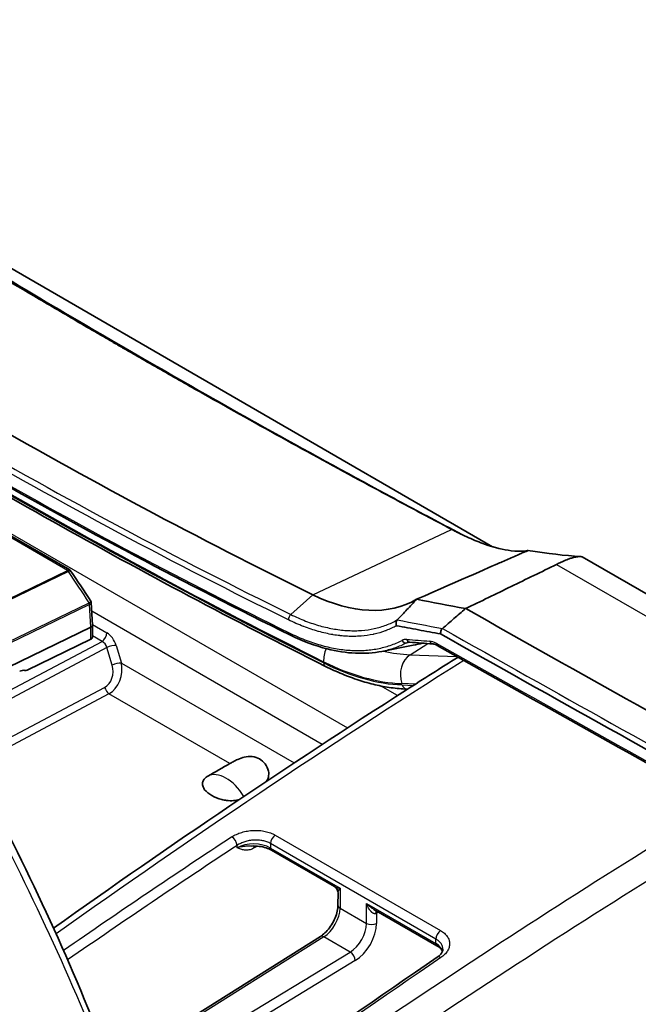
# Model space of a CAD drawing. Units: millimetres. Extents: x 43 to 4354, y 24 to 2272.
# Drawn here: x 955 to 999, y 456 to 526 of the extents above; entities that cross this region are included whole.
import ezdxf

# ---------------------------------------------------------------- set-up
doc = ezdxf.new("R2010")
doc.units = ezdxf.units.MM
doc.header["$LTSCALE"] = 3
doc.layers.add('Visible (ISO)', color=7, linetype='Continuous', lineweight=35)
doc.layers.add('Visible Narrow (ISO)', color=7, linetype='Continuous', lineweight=25)

msp = doc.modelspace()

# ---------------------------------------------------------------- linework, layer by layer
at = {"layer": 'Visible (ISO)'}
for p, q in [((988.738, 488.283), (936.485, 518.451)), ((944.92, 494.493), (958.558, 486.619)), ((995.135, 487.55), (1026.065, 469.692)), ((960.062, 484.384), (960.062, 484.384)), ((960.092, 484.295), (960.193, 482.694)), ((982.27, 484.052), (982.272, 484.051)), ((960.193, 482.685), (960.174, 481.814)), ((950.254, 477.78), (960.072, 482.537)), ((985.166, 481.973), (985.166, 481.973)), ((985.631, 482.179), (985.631, 482.179)), ((960.06, 481.675), (955.51, 479.47)), ((982.731, 481.461), (982.731, 481.461)), ((983.08, 481.245), (980.839, 480.811)), ((987.068, 480.903), (987.068, 480.903)), ((987.461, 481.15), (987.46, 481.15)), ((982.621, 478.119), (982.667, 478.117)), ((977.454, 464.029), (972.96, 466.624)), ((977.454, 464.029), (977.454, 464.029)), ((977.705, 463.592), (977.702, 462.703)), ((980.272, 462.402), (980.272, 462.402)), ((984.765, 459.808), (980.272, 462.402)), ((976.444, 460.464), (961.534, 451.099))]:
    msp.add_line(p, q, dxfattribs=at)
for centre, major_axis, ratio, start_param, end_param in [((980.053, 501.277), (10.203, -17.671), 0.57735, 5.599705, 5.59971), ((3605.245, 1848.441), (3754.644, -192.976), 0.541027, 3.968824, 3.977888), ((3605.223, 1847.651), (-3757.147, 192.981), 0.541051, 0.827206, 0.836132), ((954.976, 478.708), (0.49, 0.69), 0.615284, 0.222751, 0.84205), ((955.514, 479.744), (0.196, 0.276), 0.615284, 3.364344, 3.983643), ((938.807, 451.759), (42.879, 26.873), 0.037727, 0.733493, 0.785075), ((893.649, 445.896), (51.461, -87.603), 0.57229, 1.250726, 1.458376)]:
    msp.add_ellipse(centre, major_axis=major_axis, ratio=ratio, start_param=start_param, end_param=end_param, dxfattribs=at)
for points, knots in [([(963.764, 501.719), (959.36, 504.273), (957.711, 505.244), (952.17, 508.552), (949.05, 510.442), (944.609, 513.177), (943.138, 514.092), (941.139, 515.34), (940.585, 515.687), (939.901, 516.114), (939.774, 516.194), (939.562, 516.327), (939.478, 516.38), (939.03, 516.661), (938.67, 516.887), (935.98, 518.742), (934.249, 520.232), (932.212, 522.036), (931.382, 522.802), (929.668, 524.426), (928.941, 525.144), (928.178, 525.886)], [-5.754503, -5.754503, -5.754503, -5.754503, -4.348849, -4.348849, -2.906489, -2.906489, -2.157895, -2.157895, -1.870185, -1.870185, -1.804094, -1.804094, -1.76053, -1.76053, -1.571979, -1.571979, -0.933201, -0.933201, -0.491478, -0.491478, 0, 0, 0, 0]), ([(962.046, 502.646), (961.99, 502.678), (961.927, 502.715), (961.795, 502.791), (961.732, 502.827), (961.543, 502.936), (961.418, 503.009), (961.041, 503.227), (960.789, 503.373), (960.035, 503.811), (959.532, 504.104), (958.02, 504.986), (957.011, 505.578), (953.98, 507.367), (951.952, 508.576), (947.885, 511.025), (945.845, 512.265), (942.775, 514.148), (941.751, 514.779), (940.21, 515.733), (939.689, 516.056), (938.927, 516.531), (938.67, 516.691), (938.284, 516.931), (938.155, 517.011), (937.962, 517.131), (937.898, 517.171), (937.801, 517.232), (937.769, 517.252), (937.721, 517.282), (937.705, 517.292), (937.68, 517.307), (937.672, 517.312), (937.656, 517.322), (937.648, 517.327), (937.64, 517.332)], [-5.026467, -5.026467, -5.026467, -5.026467, -4.983183, -4.983183, -4.944002, -4.944002, -4.865639, -4.865639, -4.708915, -4.708915, -4.39547, -4.39547, -3.768597, -3.768597, -2.514883, -2.514883, -1.260997, -1.260997, -0.634042, -0.634042, -0.319669, -0.319669, -0.159835, -0.159835, -0.079918, -0.079918, -0.039959, -0.039959, -0.01998, -0.01998, -0.00999, -0.00999, -0.004995, -0.004995, -0.000001, -0.000001, -0.000001, -0.000001]), ([(928.13, 507.85), (931.371, 505.728), (934.614, 503.654), (941.105, 499.605), (944.352, 497.63), (950.848, 493.779), (954.097, 491.903), (960.593, 488.254), (963.84, 486.479), (970.332, 483.033), (973.576, 481.361), (976.817, 479.741)], [1.5037497, 1.5037497, 1.5037497, 1.5037497, 1.5305684, 1.5305684, 1.557387, 1.557387, 1.5842057, 1.5842057, 1.6110243, 1.6110243, 1.6378429, 1.6378429, 1.6378429, 1.6378429]), ([(962.046, 502.646), (962.102, 502.614), (962.165, 502.577), (962.297, 502.501), (962.36, 502.465), (962.548, 502.356), (962.673, 502.284), (963.05, 502.067), (963.301, 501.923), (964.053, 501.491), (964.554, 501.204), (966.056, 500.347), (967.055, 499.779), (970.049, 498.089), (972.038, 496.979), (976.001, 494.792), (977.975, 493.714), (980.923, 492.123), (981.904, 491.597), (983.373, 490.813), (983.869, 490.549), (984.593, 490.165), (984.837, 490.036), (985.203, 489.842), (985.324, 489.778), (985.507, 489.681), (985.568, 489.649), (985.659, 489.601), (985.69, 489.585), (985.735, 489.561), (985.75, 489.553), (985.773, 489.541), (985.781, 489.537), (985.796, 489.528), (985.804, 489.524), (985.811, 489.52)], [-5.026467, -5.026467, -5.026467, -5.026467, -4.983183, -4.983183, -4.944002, -4.944002, -4.865639, -4.865639, -4.708914, -4.708914, -4.39547, -4.39547, -3.768597, -3.768597, -2.514883, -2.514883, -1.260997, -1.260997, -0.634042, -0.634042, -0.319669, -0.319669, -0.159835, -0.159835, -0.079918, -0.079918, -0.039959, -0.039959, -0.01998, -0.01998, -0.00999, -0.00999, -0.004995, -0.004995, -0.000001, -0.000001, -0.000001, -0.000001]), ([(963.764, 501.719), (968.158, 499.193), (969.793, 498.269), (975.25, 495.227), (978.303, 493.553), (982.604, 491.24), (984.021, 490.488), (985.82, 489.538), (986.233, 489.32), (986.646, 489.102)], [-5.754503, -5.754503, -5.754503, -5.754503, -4.348849, -4.348849, -2.906489, -2.906489, -2.157895, -2.157895, -1.93463, -1.93463, -1.93463, -1.93463]), ([(985.299, 489.791), (985.563, 489.652), (985.826, 489.515), (986.225, 489.312), (986.363, 489.242), (986.52, 489.164), (986.538, 489.155), (986.56, 489.144), (986.563, 489.142), (986.567, 489.141), (986.567, 489.14), (986.568, 489.14), (986.568, 489.14), (986.597, 489.126), (986.572, 489.138), (986.581, 489.133), (986.593, 489.128), (986.63, 489.11), (986.66, 489.096), (986.692, 489.08)], [0, 0, 0, 0, 0.1389822, 0.1389822, 0.2137095, 0.2137095, 0.2236769, 0.2236769, 0.2255458, 0.2255458, 0.2257487, 0.2257487, 0.2258502, 0.2258502, 0.2414387, 0.2414387, 0.2882402, 0.2882402, 0.357128, 0.357128, 0.357128, 0.357128]), ([(985.811, 489.52), (985.822, 489.515), (985.836, 489.508), (985.864, 489.493), (985.877, 489.486), (985.917, 489.465), (985.943, 489.451), (986.022, 489.411), (986.074, 489.384), (986.23, 489.304), (986.333, 489.253), (986.64, 489.104), (986.841, 489.01), (987.431, 488.747), (987.808, 488.596), (988.881, 488.216), (989.525, 488.06), (990.422, 487.95), (990.732, 487.945), (991.104, 487.987), (991.16, 487.999), (991.265, 488.017), (991.287, 488.018), (991.217, 487.984), (991.18, 487.968), (991.076, 487.924), (991.009, 487.896), (990.841, 487.825), (990.735, 487.781), (990.485, 487.674), (990.336, 487.61), (989.901, 487.419), (989.605, 487.288), (988.982, 487.014), (986.477, 485.912), (983.318, 484.526)], [-15.527622, -15.527622, -15.527622, -15.527622, -15.482989, -15.482989, -15.444076, -15.444076, -15.366269, -15.366269, -15.210724, -15.210724, -14.899921, -14.899921, -14.279431, -14.279431, -13.042098, -13.042098, -10.578153, -10.578153, -8.928611, -8.928611, -8.177112, -8.177112, -6.768313, -6.768313, -6.085288, -6.085288, -5.380621, -5.380621, -4.562344, -4.562344, -3.617503, -3.617503, -1.959935, -1.959935, -0.000262, -0.000262, -0.000262, -0.000262]), ([(986.804, 483.863), (987.899, 484.387), (988.985, 484.913), (991.142, 485.962), (992.222, 486.489), (993.301, 487.017)], [0.00224, 0.00224, 0.00224, 0.00224, 0.676943, 0.676943, 1.35189, 1.35189, 1.35189, 1.35189]), ([(995.135, 487.55), (995.125, 487.555), (995.114, 487.56), (995.06, 487.579), (995.001, 487.585), (994.849, 487.578), (994.756, 487.566), (994.566, 487.524), (994.476, 487.5), (994.303, 487.447), (994.224, 487.42), (994.02, 487.344), (993.888, 487.29), (993.677, 487.196), (993.604, 487.163), (993.493, 487.11), (993.455, 487.092), (993.36, 487.046), (993.317, 487.024), (993.301, 487.017)], [-0.1733171, -0.1733171, -0.1733171, -0.1733171, -0.1638259, -0.1638259, -0.1318118, -0.1318118, -0.0997708, -0.0997708, -0.0757169, -0.0757169, -0.0576904, -0.0576904, -0.0305051, -0.0305051, -0.0169093, -0.0169093, -0.0101057, -0.0101057, -0.000001, -0.000001, -0.000001, -0.000001]), ([(958.558, 486.619), (958.577, 486.608), (958.594, 486.594), (958.612, 486.573), (958.615, 486.568), (958.619, 486.563)], [0.00003793, 0.00003793, 0.00003793, 0.00003793, 0.01019792, 0.01019792, 0.01302302, 0.01302302, 0.01302302, 0.01302302]), ([(960.063, 484.384), (960.074, 484.367), (960.082, 484.348), (960.089, 484.317), (960.091, 484.306), (960.092, 484.296)], [0, 0, 0, 0, 0.00961481, 0.00961481, 0.01465535, 0.01465535, 0.01465535, 0.01465535]), ([(981.939, 483.059), (982.169, 483.303), (982.399, 483.548), (982.858, 484.036), (983.088, 484.28), (983.318, 484.526)], [0.0000544, 0.0000544, 0.0000544, 0.0000544, 0.1763201, 0.1763201, 0.3525817, 0.3525817, 0.3525817, 0.3525817]), ([(985.165, 482.444), (985.438, 482.681), (985.71, 482.917), (986.253, 483.389), (986.524, 483.625), (986.804, 483.863)], [0.0005429, 0.0005429, 0.0005429, 0.0005429, 0.1769142, 0.1769142, 0.3532189, 0.3532189, 0.3532189, 0.3532189]), ([(960.072, 482.537), (960.092, 482.547), (960.119, 482.563), (960.162, 482.602), (960.176, 482.622), (960.189, 482.654), (960.192, 482.666), (960.193, 482.684), (960.193, 482.689), (960.193, 482.694)], [0, 0, 0, 0, 0.01179614, 0.01179614, 0.0213421, 0.0213421, 0.02699262, 0.02699262, 0.02939309, 0.02939309, 0.02939309, 0.02939309]), ([(981.939, 483.059), (981.894, 483.011), (981.865, 482.943), (981.855, 482.869), (981.846, 482.795), (981.857, 482.715), (981.885, 482.646)], [0.0000000262, 0.0000000262, 0.0000000262, 0.0000000262, 0.0003411855, 0.0003411855, 0.0003411855, 0.0006823701, 0.0006823701, 0.0006823701, 0.0006823701]), ([(980.84, 480.811), (979.638, 480.579), (978.303, 480.642), (976.076, 481.207), (975.193, 481.538), (974.312, 481.971)], [0, 0, 0, 0, 0.880714, 0.880714, 1.433466, 1.433466, 1.433466, 1.433466]), ([(985.025, 482.053), (984.499, 482.151), (983.973, 482.25), (983.447, 482.35), (982.926, 482.449), (982.406, 482.547), (981.885, 482.646)], [0.000005686, 0.000005686, 0.000005686, 0.000005686, 0.003482853, 0.003482853, 0.003482853, 0.006928547, 0.006928547, 0.006928547, 0.006928547]), ([(985.163, 482.442), (985.145, 482.423), (985.123, 482.399), (985.082, 482.333), (985.065, 482.298), (985.043, 482.235), (985.029, 482.19), (985.023, 482.109), (985.024, 482.087), (985.023, 482.064), (985.021, 482.06), (985.025, 482.053)], [-0.04349005, -0.04349005, -0.04349005, -0.04349005, -0.02947822, -0.02947822, -0.01688465, -0.01688465, -0.00722112, -0.00722112, -0.00270749, -0.00270749, 0, 0, 0, 0]), ([(960.174, 481.814), (960.174, 481.812), (960.174, 481.81), (960.172, 481.782), (960.161, 481.757), (960.122, 481.711), (960.094, 481.691), (960.06, 481.675)], [6.2523055, 6.2523055, 6.2523055, 6.2523055, 6.2831853, 6.2831853, 6.6973555, 6.6973555, 7.1115257, 7.1115257, 7.1115257, 7.1115257]), ([(984.785, 481.238), (984.699, 481.286), (984.617, 481.318), (984.537, 481.336), (984.526, 481.338), (984.499, 481.343), (984.486, 481.344), (984.466, 481.346)], [0.00001498, 0.00001498, 0.00001498, 0.00001498, 0.05925555, 0.05925555, 0.06813957, 0.06813957, 0.08385725, 0.08385725, 0.08385725, 0.08385725]), ([(957.398, 461.061), (965.773, 467.014), (974.178, 472.688), (983.816, 478.851), (985.043, 479.629), (986.27, 480.401)], [3.036971, 3.036971, 3.036971, 3.036971, 8.438473, 8.438473, 9.226244, 9.226244, 9.226244, 9.226244]), ([(976.817, 479.741), (977.214, 479.543), (977.611, 479.361), (978.401, 479.035), (978.795, 478.889), (979.578, 478.634), (979.967, 478.525), (980.739, 478.344), (981.122, 478.272), (981.878, 478.167), (982.252, 478.133), (982.621, 478.119)], [1.6378429, 1.6378429, 1.6378429, 1.6378429, 1.7117001, 1.7117001, 1.7855572, 1.7855572, 1.8594144, 1.8594144, 1.9332715, 1.9332715, 2.0071286, 2.0071286, 2.0071286, 2.0071286]), ([(969.981, 472.804), (970.053, 472.846), (970.135, 472.891), (970.33, 472.995), (970.445, 473.054), (970.699, 473.168), (970.873, 473.233), (971.207, 473.316), (971.402, 473.332), (971.771, 473.286), (971.945, 473.224), (972.094, 473.138), (972.243, 473.052), (972.39, 472.929), (972.623, 472.627), (972.708, 472.449), (972.771, 472.137), (972.77, 471.972), (972.712, 471.745), (972.668, 471.646), (972.595, 471.547), (972.584, 471.533), (972.572, 471.52)], [1.1163885, 1.1163885, 1.1163885, 1.1163885, 1.1591147, 1.1591147, 1.212772, 1.212772, 1.2844007, 1.2844007, 1.3791719, 1.3791719, 1.4739432, 1.4739432, 1.4739432, 1.5687144, 1.5687144, 1.6634856, 1.6634856, 1.7351143, 1.7351143, 1.7887716, 1.7887716, 1.7978215, 1.7978215, 1.7978215, 1.7978215]), ([(970.687, 470.256), (970.674, 470.251), (970.661, 470.247), (970.532, 470.207), (970.383, 470.178), (970.096, 470.15), (969.906, 470.154), (969.643, 470.185), (969.517, 470.208), (969.163, 470.297), (968.895, 470.41), (968.699, 470.524), (968.502, 470.637), (968.303, 470.794), (968.141, 471.003), (968.097, 471.077), (968.034, 471.234), (968.02, 471.349), (968.054, 471.522), (968.096, 471.613), (968.203, 471.751), (968.284, 471.824), (968.384, 471.889), (968.402, 471.9), (968.42, 471.911)], [1.1390075, 1.1390075, 1.1390075, 1.1390075, 1.1454391, 1.1454391, 1.2035256, 1.2035256, 1.2752195, 1.2752195, 1.325297, 1.325297, 1.4503609, 1.4503609, 1.4503609, 1.5754248, 1.5754248, 1.6255023, 1.6255023, 1.6971963, 1.6971963, 1.7552828, 1.7552828, 1.8091572, 1.8091572, 1.8199064, 1.8199064, 1.8199064, 1.8199064]), ([(972.96, 466.624), (972.848, 466.688), (972.714, 466.747), (972.42, 466.841), (972.255, 466.877), (971.91, 466.923), (971.725, 466.931), (971.544, 466.924)], [0, 0, 0, 0, 0.0764634, 0.0764634, 0.1546761, 0.1546761, 0.236136, 0.236136, 0.236136, 0.236136]), ([(977.705, 463.592), (977.705, 463.646), (977.697, 463.7), (977.663, 463.802), (977.638, 463.851), (977.574, 463.937), (977.534, 463.975), (977.478, 464.014), (977.466, 464.022), (977.454, 464.029)], [0, 0, 0, 0, 0.02453677, 0.02453677, 0.04884219, 0.04884219, 0.07340089, 0.07340089, 0.07996165, 0.07996165, 0.07996165, 0.07996165]), ([(976.444, 460.464), (976.55, 460.53), (976.662, 460.617), (976.882, 460.826), (976.992, 460.95), (977.199, 461.227), (977.296, 461.382), (977.464, 461.704), (977.535, 461.874), (977.64, 462.203), (977.674, 462.366), (977.698, 462.579), (977.702, 462.643), (977.702, 462.703)], [0, 0, 0, 0, 0.0749723, 0.0749723, 0.1523994, 0.1523994, 0.2333258, 0.2333258, 0.3159262, 0.3159262, 0.3981472, 0.3981472, 0.4350405, 0.4350405, 0.4350405, 0.4350405]), ([(985.163, 459.411), (985.159, 459.423), (985.153, 459.435), (985.122, 459.496), (985.085, 459.549), (984.967, 459.673), (984.876, 459.744), (984.765, 459.808)], [0.0596932, 0.0596932, 0.0596932, 0.0596932, 0.0743315, 0.0743315, 0.1326584, 0.1326584, 0.2084369, 0.2084369, 0.2084369, 0.2084369]), ([(984.782, 458.983), (984.892, 459.058), (984.982, 459.14), (985.109, 459.293), (985.148, 459.364), (985.185, 459.473), (985.191, 459.513), (985.191, 459.552)], [0, 0, 0, 0, 0.0778609, 0.0778609, 0.1543716, 0.1543716, 0.2115236, 0.2115236, 0.2115236, 0.2115236])]:
    msp.add_open_spline(points, degree=3, knots=knots, dxfattribs=at)
for points in [[(951.762, 497.747), (959.763, 493.128), (967.809, 488.83), (975.898, 484.857)], [(974.312, 481.971), (966.911, 485.606), (959.522, 489.524), (952.165, 493.715)], [(991.262, 488.013), (992.648, 487.792), (993.921, 487.644), (995.003, 487.581)], [(958.62, 486.562), (958.62, 486.562), (958.62, 486.561), (958.62, 486.561)], [(958.62, 486.562), (959.111, 485.844), (959.592, 485.117), (960.063, 484.384)], [(975.898, 484.857), (978.671, 483.486), (981.355, 483.37), (983.318, 484.526)], [(960.092, 484.296), (960.092, 484.296), (960.092, 484.296), (960.092, 484.296)], [(983.318, 484.526), (984.438, 484.313), (985.596, 484.09), (986.804, 483.863)], [(982.825, 481.465), (982.788, 481.468), (982.757, 481.466), (982.731, 481.461)], [(984.466, 481.346), (983.919, 481.386), (983.372, 481.426), (982.825, 481.465)], [(983.721, 481.4), (983.512, 481.339), (983.298, 481.287), (983.08, 481.245)], [(1009.255, 467.565), (1001.063, 472.104), (992.906, 476.662), (984.785, 481.238)], [(953.912, 468.325), (957.185, 461.827), (960.14, 455.179), (962.463, 448.527)], [(977.705, 463.592), (977.705, 463.592), (977.705, 463.592), (977.705, 463.592)], [(985.191, 459.552), (985.191, 459.552), (985.191, 459.552), (985.191, 459.553)], [(960.06, 441.288), (968.27, 447.455), (976.518, 453.359), (984.782, 458.983)]]:
    msp.add_open_spline(points, degree=3, dxfattribs=at)
at = {"layer": 'Visible Narrow (ISO)'}
for p, q in [((920.38, 508.837), (978.38, 475.35)), ((958.402, 486.595), (944.737, 494.484)), ((975.898, 484.857), (985.811, 489.52)), ((993.301, 487.017), (1036.248, 462.221)), ((948.808, 481.946), (958.394, 486.59)), ((958.463, 486.511), (948.877, 481.867)), ((975.898, 484.857), (974.332, 483.448)), ((950.174, 479.545), (959.935, 484.274)), ((959.97, 484.153), (950.21, 479.424)), ((960.072, 482.537), (959.97, 484.153)), ((983.754, 484.445), (983.754, 484.445)), ((976.586, 474.177), (960.131, 483.678)), ((982.058, 483.985), (982.061, 483.985)), ((986.296, 483.957), (986.296, 483.957)), ((960.191, 482.724), (961.206, 482.138)), ((960.06, 481.675), (960.072, 482.537)), ((985.116, 482.001), (985.116, 482.002)), ((985.507, 482.249), (985.507, 482.249)), ((950.558, 476.056), (960.862, 481.526)), ((960.862, 481.526), (960.177, 481.922)), ((982.607, 481.418), (982.839, 481.464)), ((982.857, 480.574), (984.118, 481.371)), ((961.216, 481.088), (950.87, 475.596)), ((961.589, 479.822), (961.216, 481.088)), ((961.871, 481.241), (962.244, 479.975)), ((982.857, 480.574), (986.193, 480.445)), ((987.481, 480.67), (987.481, 480.67)), ((987.874, 480.917), (987.874, 480.917)), ((962.244, 479.975), (974.578, 472.853)), ((983.227, 478.474), (982.251, 478.512)), ((951.586, 473.222), (961.046, 478.243)), ((961.357, 477.783), (951.898, 472.762)), ((969.981, 472.804), (961.357, 477.783)), ((981.945, 477.654), (980.74, 478.35)), ((982.281, 478.419), (983.091, 478.387)), ((973.222, 467.705), (985.027, 460.89)), ((970.506, 466.799), (970.506, 466.967)), ((971.952, 466.914), (971.677, 466.761)), ((972.158, 467.029), (972.158, 467.029)), ((984.695, 460.284), (972.89, 467.1)), ((972.89, 467.1), (972.89, 466.779)), ((972.89, 466.779), (977.856, 463.912)), ((977.856, 463.912), (977.851, 462.493)), ((977.851, 462.493), (979.735, 461.406)), ((979.73, 462.83), (984.695, 459.963)), ((979.735, 461.406), (979.73, 462.83)), ((980.596, 462.215), (980.447, 462.132)), ((980.447, 462.132), (980.45, 461.406)), ((976.702, 460.441), (961.589, 450.95)), ((978.573, 459.361), (976.702, 460.441)), ((984.695, 459.963), (984.695, 460.284)), ((962.158, 449.389), (978.573, 459.361)), ((978.941, 458.746), (962.403, 448.699))]:
    msp.add_line(p, q, dxfattribs=at)
for centre, major_axis, ratio, start_param, end_param in [((952.367, 912.211), (256.661, -444.549), 0.57735, 5.430741, 5.564834), ((952.367, 912.211), (256.609, -444.461), 0.57735, 5.430741, 5.564834), ((971.189, 516.852), (-8.467, -14.665), 0.57735, 0.084795, 0.116482), ((958.394, 486.452), (-0.074, 0.152), 0.524867, 4.849636, 5.537752), ((958.402, 486.456), (0.086, -0.146), 0.584493, 1.664993, 2.349892), ((936.515, 468.116), (-27.007, 43.551), 0.554924, 4.739517, 4.791835), ((959.861, 484.223), (-0.074, 0.152), 0.524867, 4.001862, 4.797311), ((959.868, 484.226), (0.087, -0.145), 0.528773, 0.815034, 1.609849), ((974.404, 483.206), (-0.15, -0.304), 0.607424, 4.131265, 5.45996), ((958.174, 915.571), (-256.307, 443.937), 0.57735, 2.422671, 2.422676), ((960.847, 481.931), (-0.254, -0.44), 0.57735, 0.829031, 2.356194), ((961.203, 481.31), (0.51, -0.879), 0.579545, 1.171701, 2.351411), ((974.461, 482.275), (-0.149, -0.304), 0.609033, 5.458271, 6.283198), ((3605.225, 1847.919), (3756.9, -192.981), 0.541049, 3.968787, 3.977727), ((960.844, 481.102), (-0.278, 0.427), 0.657975, 4.276526, 5.456236), ((985.571, 474.485), (3.274, -7.126), 0.269332, 2.994988, 3.153248), ((982.512, 481.74), (0.155, -0.301), 0.811086, 4.76001, 6.054729), ((4167.363, 2069.666), (4317.608, 1105.859), 0.26857, 3.816743, 3.817303), ((982.849, 481.803), (-0.024, -0.338), 0.752426, 5.192085, 6.281582), ((984.719, 480.071), (-0.833, 1.393), 0.582614, 5.488678, 5.895911), ((984.491, 481.684), (-0.025, -0.338), 0.751606, 5.19367, 6.282486), ((3605.226, 1846.845), (3757.15, -192.954), 0.541057, 3.968679, 3.977721), ((984.951, 481.533), (-0.166, -0.295), 0.569824, 5.491398, 6.282801), ((961.512, 481.033), (0.487, 0.144), 0.315374, 0.654041, 2.127635), ((977.797, 480.719), (0.706, 1.412), 0.614733, 1.671785, 2.320347), ((976.708, 499.349), (10.287, -17.818), 0.57735, 5.793342, 5.934119), ((983.367, 479.157), (0.061, 1.578), 0.767256, 0.485421, 2.021311), ((1001.797, 5.458), (-292.494, -515.475), 0.572302, 3.959102, 4.029338), ((960.958, 479.334), (0.391, 1.68), 0.757243, 3.744695, 5.271858), ((961.885, 479.767), (0.487, 0.144), 0.315374, 0.654041, 2.127635), ((975.631, 498.727), (11.076, -19.184), 0.57735, 5.564834, 5.934119), ((977.044, 480.195), (-0.227, -0.454), 0.614733, 5.461939, 6.283185), ((975.631, 498.727), (11.127, -19.273), 0.57735, 5.564834, 5.934119), ((960.662, 479.389), (-0.001, -1.244), 0.794366, 0.400063, 1.927226), ((961.342, 478.188), (0.238, -0.449), 0.49925, 4.335382, 5.515093), ((982.641, 478.626), (-0.02, -0.508), 0.767256, 5.162903, 6.283185), ((969.716, 469.604), (-1.323, 2.291), 0.57735, 4.751471, 6.262869), ((1020.125, -5.124), (-300.235, -511.005), 0.582355, 3.967145, 4.071043), ((1021.075, -5.682), (299.557, 509.832), 0.582366, 0.824745, 0.92946), ((1003.793, 4.305), (-300.24, -511.002), 0.582362, 4.011166, 4.039696), ((970.149, 467.176), (-0.279, 0.424), 0.524485, 3.894817, 5.464919), ((973.249, 467.308), (0.254, 0.44), 0.57735, 0.861441, 2.356194), ((1004.149, 4.096), (299.986, 510.562), 0.582366, 0.869577, 0.898347), ((971.692, 466.102), (-1.693, 0.015), 0.571273, 3.932118, 5.494188), ((972.033, 466.552), (-0.247, 0.444), 0.577306, 0.328017, 0.794086), ((973.129, 466.917), (-0.169, -0.293), 0.57735, 5.497787, 6.283185), ((976.667, 461.794), (-0.839, -1.471), 0.567661, 0.81744, 2.353329), ((978.21, 462.701), (-0.508, 0.002), 0.579752, 0, 0.787491), ((980.674, 461.864), (-0.187, 0.472), 0.473045, 0.227126, 0.866374), ((980.091, 462.343), (0.508, -0.009), 0.569507, 5.333471, 5.499573), ((980.803, 461.925), (-0.247, 0.444), 0.577285, 0.383357, 0.798273), ((978.524, 460.722), (-0.854, -1.462), 0.587019, 0.823369, 2.359258), ((978.88, 460.515), (1.108, 1.902), 0.58479, 3.964236, 5.500126), ((980.094, 461.613), (0.508, 0.002), 0.574938, 3.924915, 5.486985), ((985.054, 460.492), (0.254, 0.44), 0.57735, 0.861441, 2.356194), ((976.714, 460.033), (-0.27, 0.43), 0.56178, 5.476764, 6.283185), ((984.934, 460.101), (-0.169, -0.293), 0.57735, 5.497787, 6.283185), ((983.498, 459.286), (1.693, -0.015), 0.571273, 0.163672, 0.790526), ((1018.13, -3.972), (-292.488, -515.478), 0.572295, 4.002446, 4.062329), ((978.585, 458.953), (0.264, -0.434), 0.551878, 0.777113, 2.343439), ((985.068, 458.563), (-0.286, 0.42), 0.534529, 5.456962, 6.283185)]:
    msp.add_ellipse(centre, major_axis=major_axis, ratio=ratio, start_param=start_param, end_param=end_param, dxfattribs=at)
for points in [[(950.155, 496.361), (958.184, 491.726), (966.248, 487.419), (974.332, 483.448)], [(974.166, 483.066), (966.077, 487.039), (958.007, 491.349), (949.973, 495.988)], [(952.095, 493.871), (959.447, 489.682), (966.827, 485.768), (974.224, 482.135)], [(958.394, 486.59), (958.397, 486.592), (958.4, 486.593), (958.402, 486.595)], [(958.479, 486.52), (958.474, 486.517), (958.469, 486.514), (958.463, 486.511)], [(959.935, 484.274), (959.937, 484.276), (959.939, 484.277), (959.941, 484.278)], [(959.984, 484.16), (959.979, 484.158), (959.975, 484.155), (959.97, 484.153)], [(981.939, 483.059), (983.015, 482.854), (984.091, 482.65), (985.165, 482.444)], [(962.226, 448.153), (959.885, 454.855), (956.839, 461.429), (953.533, 467.993)]]:
    msp.add_open_spline(points, degree=3, dxfattribs=at)
for points, knots in [([(958.402, 486.595), (958.464, 486.631), (958.52, 486.64), (958.556, 486.62), (958.557, 486.62), (958.557, 486.62), (958.558, 486.619)], [0, 0, 0, 0, 0.0003912773, 0.0003912773, 0.0003912773, 0.0003975984, 0.0003975984, 0.0003975984, 0.0003975984]), ([(958.479, 486.52), (958.54, 486.557), (958.587, 486.574), (958.609, 486.569), (958.614, 486.567), (958.617, 486.565), (958.62, 486.562)], [0, 0, 0, 0, 0.0003912855, 0.0003912855, 0.0003912855, 0.0004779157, 0.0004779157, 0.0004779157, 0.0004779157]), ([(959.941, 484.278), (960.008, 484.319), (960.052, 484.353), (960.062, 484.373), (960.064, 484.378), (960.064, 484.381), (960.062, 484.384)], [0, 0, 0, 0, 0.0004099882, 0.0004099882, 0.0004099882, 0.000515474, 0.000515474, 0.000515474, 0.000515474]), ([(959.984, 484.16), (960.051, 484.2), (960.09, 484.247), (960.092, 484.288), (960.092, 484.291), (960.092, 484.293), (960.092, 484.296)], [0, 0, 0, 0, 0.0004099769, 0.0004099769, 0.0004099769, 0.0004345049, 0.0004345049, 0.0004345049, 0.0004345049]), ([(974.332, 483.448), (974.688, 483.272), (975.4, 482.959), (976.438, 482.614), (977.285, 482.424), (977.949, 482.331), (978.442, 482.291), (978.926, 482.282), (979.552, 482.309), (980.303, 482.418), (981.153, 482.666), (981.685, 482.915), (981.939, 483.059)], [-0.00000006, -0.00000006, -0.00000006, -0.00000006, 0.00225365, 0.00450735, 0.00676106, 0.00788791, 0.00901476, 0.01014161, 0.01126847, 0.01352217, 0.01577588, 0.01802904, 0.01802904, 0.01802904, 0.01802904]), ([(981.885, 482.646), (981.649, 482.515), (981.403, 482.4), (981.15, 482.303), (981.125, 482.293), (981.101, 482.284), (981.076, 482.275), (980.818, 482.18), (980.553, 482.102), (980.28, 482.042), (980.258, 482.037), (980.235, 482.032), (980.213, 482.027), (979.935, 481.969), (979.65, 481.928), (979.357, 481.904), (979.337, 481.903), (979.318, 481.901), (979.298, 481.9), (979.159, 481.89), (979.018, 481.883), (978.876, 481.881), (978.858, 481.881), (978.839, 481.881), (978.821, 481.881), (978.676, 481.88), (978.529, 481.883), (978.381, 481.89), (978.364, 481.89), (978.348, 481.891), (978.331, 481.892), (978.181, 481.9), (978.029, 481.913), (977.876, 481.929), (977.861, 481.931), (977.847, 481.932), (977.832, 481.934), (977.677, 481.951), (977.521, 481.973), (977.365, 481.999), (977.352, 482.001), (977.339, 482.004), (977.326, 482.006), (976.996, 482.062), (976.661, 482.137), (976.323, 482.231), (976.315, 482.234), (976.306, 482.236), (976.297, 482.239), (975.954, 482.335), (975.608, 482.45), (975.257, 482.586), (975.252, 482.587), (975.248, 482.589), (975.243, 482.591), (974.888, 482.729), (974.527, 482.887), (974.166, 483.066)], [0, 0, 0, 0, 0.00208317, 0.00208317, 0.00208317, 0.00228366, 0.00228366, 0.00228366, 0.00439528, 0.00439528, 0.00439528, 0.00456733, 0.00456733, 0.00456733, 0.00670758, 0.00670758, 0.00670758, 0.00685099, 0.00685099, 0.00685099, 0.00786383, 0.00786383, 0.00786383, 0.00799282, 0.00799282, 0.00799282, 0.00901971, 0.00901971, 0.00901971, 0.00913466, 0.00913466, 0.00913466, 0.01017614, 0.01017614, 0.01017614, 0.01027649, 0.01027649, 0.01027649, 0.01133224, 0.01133224, 0.01133224, 0.01141832, 0.01141832, 0.01141832, 0.01364459, 0.01364459, 0.01364459, 0.01370198, 0.01370198, 0.01370198, 0.01595697, 0.01595697, 0.01595697, 0.01598565, 0.01598565, 0.01598565, 0.01826931, 0.01826931, 0.01826931, 0.01826931]), ([(974.224, 482.135), (974.598, 481.952), (975.342, 481.624), (976.26, 481.312), (976.985, 481.124), (977.521, 481.013), (978.048, 480.933), (978.568, 480.884), (979.079, 480.866), (979.741, 480.884), (980.536, 480.982), (981.436, 481.22), (982.002, 481.459), (982.275, 481.6)], [0, 0, 0, 0, 0.00235629, 0.00471258, 0.00589072, 0.00706887, 0.00824701, 0.00942515, 0.0106033, 0.01178144, 0.01413773, 0.01649402, 0.01885031, 0.01885031, 0.01885031, 0.01885031]), ([(982.607, 481.418), (982.573, 481.401), (982.538, 481.383), (982.502, 481.366), (982.467, 481.348), (982.432, 481.331), (982.397, 481.315), (982.326, 481.282), (982.255, 481.25), (982.183, 481.219), (982.039, 481.158), (981.893, 481.102), (981.745, 481.052), (981.596, 481.001), (981.446, 480.955), (981.293, 480.915), (981.144, 480.876), (980.993, 480.841), (980.84, 480.811)], [-0.00000006, -0.00000006, -0.00000006, -0.00000006, 0.000296691, 0.000296691, 0.000296691, 0.000593441, 0.000593441, 0.000593441, 0.001186942, 0.001186942, 0.001186942, 0.002373944, 0.002373944, 0.002373944, 0.003560946, 0.003560946, 0.003560946, 0.004718417, 0.004718417, 0.004718417, 0.004718417]), ([(982.731, 481.461), (982.72, 481.459), (982.71, 481.456), (982.7, 481.454), (982.689, 481.451), (982.678, 481.448), (982.667, 481.444), (982.657, 481.44), (982.646, 481.436), (982.636, 481.432), (982.631, 481.43), (982.626, 481.427), (982.621, 481.425), (982.618, 481.424), (982.616, 481.423), (982.613, 481.421), (982.611, 481.42), (982.609, 481.419), (982.607, 481.418)], [0.000339565, 0.000339565, 0.000339565, 0.000339565, 0.0004171131, 0.0004171131, 0.0004171131, 0.0005027761, 0.0005027761, 0.0005027761, 0.0005917152, 0.0005917152, 0.0005917152, 0.0006379352, 0.0006379352, 0.0006379352, 0.0006616025, 0.0006616025, 0.0006616025, 0.0006803473, 0.0006803473, 0.0006803473, 0.0006803473]), ([(970.121, 467.573), (970.224, 467.641), (970.335, 467.702), (970.454, 467.756), (970.513, 467.783), (970.575, 467.809), (970.638, 467.832), (970.702, 467.856), (970.767, 467.878), (970.834, 467.898), (970.967, 467.938), (971.103, 467.969), (971.243, 467.993), (971.384, 468.016), (971.528, 468.031), (971.671, 468.037), (971.815, 468.044), (971.956, 468.041), (972.097, 468.03), (972.168, 468.024), (972.238, 468.016), (972.307, 468.006), (972.376, 467.996), (972.443, 467.984), (972.509, 467.97), (972.575, 467.956), (972.639, 467.94), (972.702, 467.922), (972.766, 467.904), (972.828, 467.883), (972.888, 467.861), (973.008, 467.817), (973.119, 467.765), (973.222, 467.705)], [0, 0, 0, 0, 0.000642449, 0.000642449, 0.000642449, 0.000963674, 0.000963674, 0.000963674, 0.001284899, 0.001284899, 0.001284899, 0.001927348, 0.001927348, 0.001927348, 0.002569797, 0.002569797, 0.002569797, 0.003212246, 0.003212246, 0.003212246, 0.003533471, 0.003533471, 0.003533471, 0.003854696, 0.003854696, 0.003854696, 0.00417592, 0.00417592, 0.00417592, 0.004497145, 0.004497145, 0.004497145, 0.005139594, 0.005139594, 0.005139594, 0.005139594]), ([(972.89, 467.1), (972.811, 467.146), (972.639, 467.226), (972.394, 467.294), (972.187, 467.33), (971.97, 467.352), (971.698, 467.353), (971.365, 467.314), (971.05, 467.235), (970.755, 467.119), (970.585, 467.021), (970.506, 466.967)], [0, 0, 0, 0, 0.000498876, 0.000997752, 0.00124719, 0.001496628, 0.001995504, 0.00249438, 0.002993256, 0.003492132, 0.003991008, 0.003991008, 0.003991008, 0.003991008]), ([(971.544, 466.924), (971.501, 466.922), (971.457, 466.92), (971.414, 466.919), (971.383, 466.917), (971.352, 466.916), (971.322, 466.914), (971.286, 466.913), (971.251, 466.911), (971.216, 466.909), (971.108, 466.902), (971.004, 466.893), (970.904, 466.879), (970.883, 466.877), (970.861, 466.874), (970.84, 466.87), (970.78, 466.861), (970.722, 466.851), (970.667, 466.839), (970.639, 466.833), (970.611, 466.827), (970.584, 466.82), (970.558, 466.814), (970.531, 466.807), (970.506, 466.799)], [0.000787475, 0.000787475, 0.000787475, 0.000787475, 0.001001022, 0.001001022, 0.001001022, 0.001155454, 0.001155454, 0.001155454, 0.001334696, 0.001334696, 0.001334696, 0.001883365, 0.001883365, 0.001883365, 0.002002044, 0.002002044, 0.002002044, 0.002335718, 0.002335718, 0.002335718, 0.002502555, 0.002502555, 0.002502555, 0.002669392, 0.002669392, 0.002669392, 0.002669392]), ([(971.677, 466.761), (971.621, 466.729), (971.565, 466.704), (971.509, 466.684), (971.454, 466.664), (971.399, 466.65), (971.345, 466.64), (971.238, 466.621), (971.138, 466.621), (971.041, 466.632), (970.945, 466.644), (970.854, 466.668), (970.765, 466.698), (970.676, 466.728), (970.591, 466.764), (970.506, 466.799)], [0, 0, 0, 0, 0.000354933, 0.000354933, 0.000354933, 0.000709866, 0.000709866, 0.000709866, 0.001419732, 0.001419732, 0.001419732, 0.002129599, 0.002129599, 0.002129599, 0.002839465, 0.002839465, 0.002839465, 0.002839465]), ([(977.454, 464.029), (977.464, 464.024), (977.474, 464.018), (977.485, 464.013), (977.496, 464.008), (977.507, 464.003), (977.519, 463.998), (977.533, 463.992), (977.547, 463.987), (977.562, 463.981), (977.59, 463.972), (977.619, 463.963), (977.65, 463.954), (977.658, 463.952), (977.666, 463.95), (977.675, 463.948), (977.732, 463.934), (977.792, 463.922), (977.856, 463.912)], [0.000646797, 0.000646797, 0.000646797, 0.000646797, 0.000752326, 0.000752326, 0.000752326, 0.000859242, 0.000859242, 0.000859242, 0.000985569, 0.000985569, 0.000985569, 0.00122536, 0.00122536, 0.00122536, 0.001288863, 0.001288863, 0.001288863, 0.001718484, 0.001718484, 0.001718484, 0.001718484]), ([(977.705, 463.592), (977.705, 463.597), (977.706, 463.601), (977.706, 463.606), (977.707, 463.614), (977.709, 463.622), (977.711, 463.631), (977.713, 463.638), (977.716, 463.646), (977.718, 463.653), (977.722, 463.664), (977.726, 463.676), (977.731, 463.688), (977.74, 463.709), (977.751, 463.731), (977.763, 463.755), (977.766, 463.76), (977.769, 463.766), (977.772, 463.772), (977.795, 463.815), (977.823, 463.862), (977.856, 463.912)], [0.00056933, 0.00056933, 0.00056933, 0.00056933, 0.000643254, 0.000643254, 0.000643254, 0.000763493, 0.000763493, 0.000763493, 0.000857672, 0.000857672, 0.000857672, 0.000993246, 0.000993246, 0.000993246, 0.001229647, 0.001229647, 0.001229647, 0.001286508, 0.001286508, 0.001286508, 0.001715344, 0.001715344, 0.001715344, 0.001715344]), ([(980.272, 462.402), (980.252, 462.414), (980.232, 462.426), (980.212, 462.438), (980.192, 462.451), (980.173, 462.464), (980.153, 462.477), (980.13, 462.492), (980.108, 462.508), (980.086, 462.524), (980.043, 462.555), (980.003, 462.586), (979.963, 462.619), (979.952, 462.628), (979.942, 462.636), (979.931, 462.645), (979.861, 462.704), (979.793, 462.767), (979.73, 462.83)], [0.000646771, 0.000646771, 0.000646771, 0.000646771, 0.000752326, 0.000752326, 0.000752326, 0.000859242, 0.000859242, 0.000859242, 0.000985569, 0.000985569, 0.000985569, 0.00122536, 0.00122536, 0.00122536, 0.001288863, 0.001288863, 0.001288863, 0.001718484, 0.001718484, 0.001718484, 0.001718484]), ([(980.383, 462.103), (980.363, 462.095), (980.343, 462.092), (980.322, 462.092), (980.312, 462.092), (980.302, 462.093), (980.292, 462.095), (980.282, 462.096), (980.272, 462.099), (980.262, 462.102), (980.252, 462.105), (980.243, 462.108), (980.234, 462.113), (980.227, 462.116), (980.22, 462.119), (980.213, 462.122), (980.207, 462.126), (980.201, 462.129), (980.195, 462.132), (980.181, 462.141), (980.168, 462.15), (980.154, 462.16), (980.146, 462.166), (980.138, 462.173), (980.13, 462.18), (980.12, 462.188), (980.111, 462.196), (980.102, 462.205), (980.088, 462.218), (980.074, 462.232), (980.061, 462.247), (980.044, 462.264), (980.029, 462.283), (980.013, 462.302), (980.002, 462.317), (979.99, 462.333), (979.979, 462.348), (979.962, 462.371), (979.947, 462.394), (979.931, 462.418), (979.905, 462.459), (979.88, 462.502), (979.857, 462.546), (979.851, 462.556), (979.846, 462.567), (979.84, 462.578), (979.799, 462.658), (979.762, 462.743), (979.73, 462.83)], [0, 0, 0, 0, 0.000106865, 0.000106865, 0.000106865, 0.000160641, 0.000160641, 0.000160641, 0.000214418, 0.000214418, 0.000214418, 0.000268022, 0.000268022, 0.000268022, 0.000308226, 0.000308226, 0.000308226, 0.000343076, 0.000343076, 0.000343076, 0.000428836, 0.000428836, 0.000428836, 0.00048244, 0.00048244, 0.00048244, 0.00054581, 0.00054581, 0.00054581, 0.000643254, 0.000643254, 0.000643254, 0.000763493, 0.000763493, 0.000763493, 0.000857672, 0.000857672, 0.000857672, 0.000993246, 0.000993246, 0.000993246, 0.001229647, 0.001229647, 0.001229647, 0.001286508, 0.001286508, 0.001286508, 0.001715344, 0.001715344, 0.001715344, 0.001715344]), ([(985.027, 460.89), (985.129, 460.831), (985.22, 460.766), (985.299, 460.696), (985.339, 460.66), (985.376, 460.624), (985.41, 460.586), (985.444, 460.548), (985.475, 460.509), (985.503, 460.469), (985.558, 460.389), (985.6, 460.306), (985.628, 460.22), (985.656, 460.134), (985.671, 460.044), (985.671, 459.955), (985.672, 459.866), (985.659, 459.778), (985.631, 459.689), (985.617, 459.644), (985.6, 459.6), (985.58, 459.556), (985.559, 459.512), (985.536, 459.469), (985.509, 459.427), (985.482, 459.385), (985.452, 459.343), (985.419, 459.302), (985.386, 459.261), (985.349, 459.221), (985.309, 459.182), (985.231, 459.103), (985.14, 459.029), (985.039, 458.96)], [0, 0, 0, 0, 0.000642431, 0.000642431, 0.000642431, 0.000963647, 0.000963647, 0.000963647, 0.001284863, 0.001284863, 0.001284863, 0.001927294, 0.001927294, 0.001927294, 0.002569726, 0.002569726, 0.002569726, 0.003212157, 0.003212157, 0.003212157, 0.003533373, 0.003533373, 0.003533373, 0.003854589, 0.003854589, 0.003854589, 0.004175805, 0.004175805, 0.004175805, 0.00449702, 0.00449702, 0.00449702, 0.005139452, 0.005139452, 0.005139452, 0.005139452]), ([(985.191, 459.553), (985.191, 459.554), (985.191, 459.625), (985.168, 459.766), (985.072, 459.961), (984.913, 460.139), (984.774, 460.239), (984.695, 460.284)], [0.00198599, 0.00198599, 0.00198599, 0.00198599, 0.001994729, 0.002493411, 0.002992093, 0.003490775, 0.003989457, 0.003989457, 0.003989457, 0.003989457])]:
    msp.add_open_spline(points, degree=3, knots=knots, dxfattribs=at)

doc.saveas('drawing.dxf')
